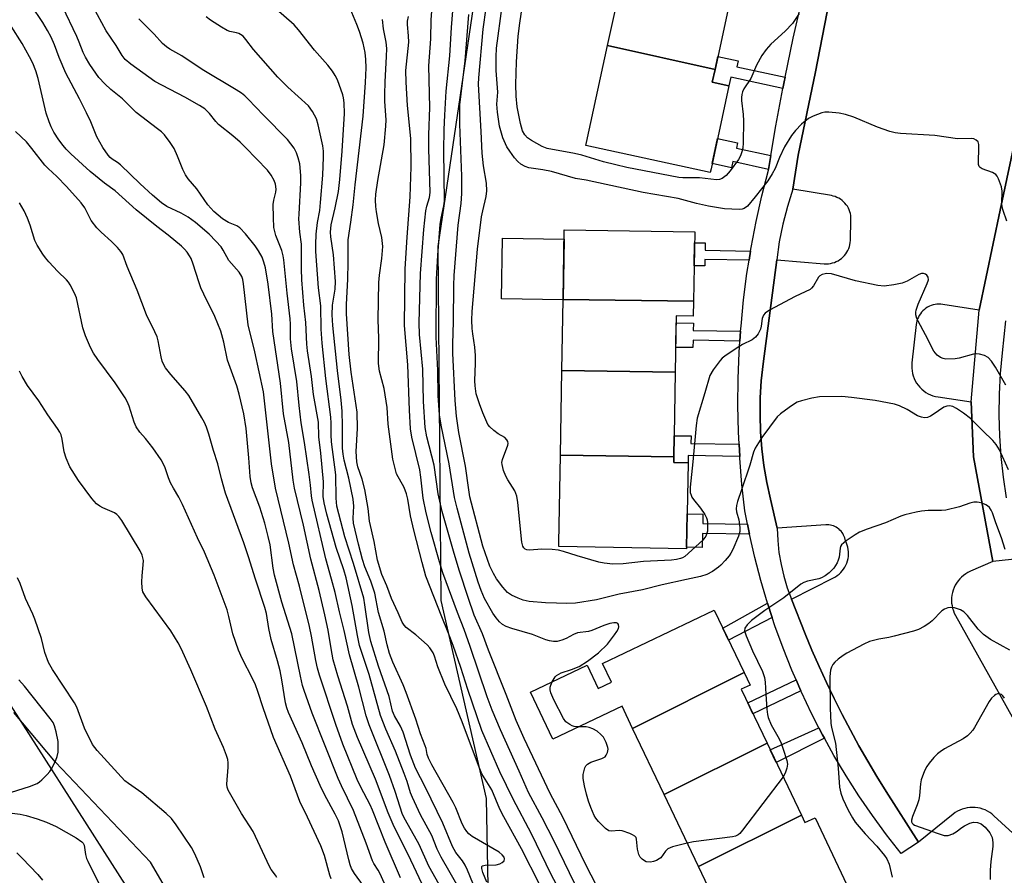
# Model space of a CAD drawing. Units: inches. Extents: x 1255763 to 1261763, y 505454 to 509455.
# Drawn here: x 1257526 to 1257796, y 505602 to 505836 of the extents above; entities that cross this region are included whole.
import ezdxf

# ---------------------------------------------------------------- set-up
doc = ezdxf.new("R2010")
doc.units = ezdxf.units.IN
doc.header["$MEASUREMENT"] = 0
for name, color, linetype in [('BLDG-Footprint', 5, 'Continuous'), ('CULTRL-Pad', 6, 'Continuous'), ('HYDRO-Single Line Stream', 4, 'Continuous'), ('NTRL-Trees', 3, 'Continuous'), ('TRANS-Non Street Sidewalk', 7, 'Continuous'), ('TRANS-Parking Lot', 4, 'Continuous'), ('TRANS-Street Sidewalk', 7, 'Continuous'), ('Undefined', 1, 'Continuous')]:
    doc.layers.add(name, color=color, linetype=linetype)

msp = doc.modelspace()

# ---------------------------------------------------------------- linework, layer by layer
at = {"layer": 'BLDG-Footprint'}
for points, elevation in [([(1257720.53, 505841.35), (1257716.48, 505822.66), (1257687.05, 505829.16), (1257691.1, 505847.84)], 352.87), ([(1257716.48, 505822.66), (1257715.71, 505819.11), (1257720.28, 505818.12), (1257715.37, 505795.46), (1257715.15, 505794.45), (1257681.12, 505801.82), (1257681.31, 505802.68), (1257687.05, 505829.16)], 352.45), ([(1257710.58, 505759.17), (1257674.85, 505759.7), (1257675.18, 505778.76), (1257710.91, 505778.14)], 349.52), ([(1257710.58, 505759.17), (1257710.51, 505755.14), (1257705.86, 505755.22), (1257705.59, 505739.76), (1257674.51, 505740.22), (1257674.85, 505759.7)], 349.29), ([(1257705.59, 505739.76), (1257705.19, 505716.57), (1257674.11, 505717.03), (1257674.51, 505740.22)], 348.75), ([(1257705.19, 505716.57), (1257705.16, 505715.02), (1257709.07, 505714.95), (1257708.67, 505691.83), (1257708.66, 505691.43), (1257673.67, 505692.04), (1257673.69, 505693.08), (1257674.11, 505717.03)], 348.29), ([(1257724.43, 505657.53), (1257693.89, 505642.28), (1257691.01, 505648.33), (1257672.03, 505639.28), (1257665.9, 505652.15), (1257681.43, 505659.55), (1257684.47, 505653.17), (1257688.11, 505654.91), (1257685.65, 505660.07), (1257716.26, 505674.67)], 344.49), ([(1257730.7, 505638.2), (1257702.53, 505624.15), (1257693.89, 505642.28), (1257724.43, 505657.53), (1257726.05, 505654.13), (1257723.65, 505652.98)], 344.29), ([(1257740.1, 505618.49), (1257711.93, 505604.44), (1257702.53, 505624.15), (1257730.7, 505638.2)], 344), ([(1257711.93, 505604.44), (1257740.1, 505618.49), (1257741.06, 505616.47), (1257743.85, 505617.8), (1257754.15, 505596.18), (1257722.96, 505581.31)], 343.73)]:
    msp.add_lwpolyline(points, close=True, dxfattribs=dict(at, elevation=elevation))
at = {"layer": 'CULTRL-Pad'}
msp.add_lwpolyline([(1257674.85, 505759.7), (1257674.84, 505759.55), (1257658, 505759.84), (1257658.29, 505776.48), (1257675.13, 505776.19)], close=True, dxfattribs=at)
at = {"layer": 'HYDRO-Single Line Stream'}
msp.add_lwpolyline([(1257572.4, 505587.68), (1257561.85, 505605.61), (1257535.85, 505633.07), (1257524.48, 505646.66)], dxfattribs=at)
at = {"layer": 'NTRL-Trees'}
msp.add_lwpolyline([(1257494.75, 505981.09), (1257586.38, 506033.84), (1257633.87, 506092.91), (1257657.86, 506116.24), (1257686.67, 506104.13), (1257705.13, 506074.44), (1257708.36, 506040), (1257695.44, 505993.72), (1257658.85, 505897.93), (1257640.55, 505774.16), (1257641.39, 505677.27), (1257653.78, 505623.12), (1257654.55, 505584.73), (1257682.21, 505561.86), (1257710.51, 505538.45), (1257740.37, 505480.83), (1257730.88, 505463.63), (1257727.63, 505454.51), (1257642.01, 505454.52), (1257642, 505454.53), (1257593.89, 505538.55), (1257479.11, 505718.19)], dxfattribs=at)
at = {"layer": 'TRANS-Non Street Sidewalk'}
for points in [[(1257735.63, 505820.49), (1257735.36, 505819.21), (1257735.02, 505817.42), (1257720.79, 505820.5), (1257720.28, 505818.12), (1257715.71, 505819.11), (1257716.48, 505822.66), (1257717.25, 505826.2), (1257722.8, 505825), (1257722.44, 505823.34)], [(1257731.72, 505799.04), (1257731.09, 505795.29), (1257721.34, 505797.4), (1257720.98, 505795.74), (1257715.68, 505796.89), (1257717.17, 505803.75), (1257722.66, 505802.56), (1257722.34, 505801.08)], [(1257726.19, 505772.89), (1257725.8, 505770.43), (1257713.7, 505770.64), (1257713.67, 505768.85), (1257710.75, 505768.9), (1257710.86, 505775.2), (1257713.78, 505775.15), (1257713.75, 505773.21)], [(1257723.48, 505750.99), (1257723.29, 505748.27), (1257710.46, 505748.49), (1257710.43, 505746.48), (1257705.71, 505746.56), (1257705.83, 505753.24), (1257710.54, 505753.16), (1257710.51, 505751.21)], [(1257723.06, 505720.03), (1257723.23, 505716.71), (1257709.11, 505716.95), (1257709.07, 505714.95), (1257705.16, 505715.02), (1257705.19, 505716.57), (1257705.29, 505722.39), (1257709.91, 505722.31), (1257709.88, 505720.26)], [(1257725.35, 505698.15), (1257725.88, 505695.42), (1257713.03, 505695.65), (1257712.96, 505691.76), (1257708.67, 505691.83), (1257708.83, 505700.98), (1257713.12, 505700.91), (1257713.08, 505698.36)], [(1257732.12, 505672.58), (1257720.19, 505666.41), (1257718.61, 505669.74), (1257730.82, 505676.53)], [(1257739.97, 505652.54), (1257726.85, 505646.28), (1257725.44, 505649.23), (1257738.66, 505655.53)], [(1257746.41, 505639.59), (1257733.19, 505632.97), (1257731.58, 505636.37), (1257744.91, 505642.43), (1257745.87, 505640.55)]]:
    msp.add_lwpolyline(points, close=True, dxfattribs=at)
at = {"layer": 'TRANS-Parking Lot'}
for points in [[(1257815.73, 505597.48, 0), (1257792.81, 505618.37, 0), (1257792.27, 505618.84, 0), (1257791.69, 505619.26, 0), (1257791.08, 505619.62, 0), (1257790.43, 505619.94, 0), (1257789.77, 505620.2, 0), (1257789.08, 505620.4, 0), (1257788.38, 505620.55, 0), (1257787.67, 505620.63, 0), (1257786.96, 505620.66, 0), (1257786.24, 505620.63, 0), (1257785.53, 505620.53, 0), (1257784.84, 505620.38, 0), (1257784.15, 505620.17, 0), (1257783.49, 505619.9, 0), (1257782.85, 505619.58, 0), (1257782.24, 505619.21, 0), (1257781.66, 505618.79, 0), (1257772.21, 505611.17, 0), (1257763.36, 505624.97, 0), (1257760.79, 505629.1, 0), (1257758.29, 505633.28, 0), (1257755.87, 505637.5, 0), (1257753.53, 505641.76, 0), (1257751.26, 505646.07, 0), (1257749.08, 505650.42, 0), (1257746.97, 505654.8, 0), (1257744.94, 505659.22, 0), (1257742.99, 505663.68, 0), (1257741.13, 505668.17, 0), (1257737.38, 505677.62, 0), (1257748.88, 505683.44, 0), (1257749.42, 505683.74, 0), (1257749.94, 505684.09, 0), (1257750.43, 505684.48, 0), (1257750.88, 505684.91, 0), (1257751.3, 505685.37, 0), (1257751.67, 505685.87, 0), (1257752.01, 505686.4, 0), (1257752.3, 505686.95, 0), (1257752.54, 505687.53, 0), (1257752.73, 505688.12, 0), (1257752.88, 505688.73, 0), (1257752.97, 505689.34, 0), (1257753.01, 505689.97, 0), (1257753, 505690.59, 0), (1257752.93, 505691.21, 0), (1257752.82, 505691.83, 0), (1257752.66, 505692.43, 0), (1257752.44, 505693.01, 0), (1257752.18, 505693.58, 0), (1257752.11, 505694, 0), (1257752, 505694.41, 0), (1257751.85, 505694.81, 0), (1257751.68, 505695.2, 0), (1257751.47, 505695.57, 0), (1257751.23, 505695.93, 0), (1257750.96, 505696.26, 0), (1257750.67, 505696.56, 0), (1257750.35, 505696.85, 0), (1257750.01, 505697.1, 0), (1257749.65, 505697.33, 0), (1257749.27, 505697.52, 0), (1257748.87, 505697.68, 0), (1257748.47, 505697.81, 0), (1257748.05, 505697.9, 0), (1257747.63, 505697.96, 0), (1257747.2, 505697.98, 0), (1257746.78, 505697.96, 0), (1257733.5, 505697.04, 0), (1257731.63, 505705.05, 0), (1257730.64, 505709.61, 0), (1257729.86, 505714.2, 0), (1257729.29, 505718.82, 0), (1257728.93, 505723.47, 0), (1257728.79, 505728.12, 0), (1257728.85, 505732.78, 0), (1257729.13, 505737.43, 0), (1257729.61, 505742.07, 0), (1257733.36, 505770.5, 0), (1257746.38, 505769.47, 0), (1257746.94, 505769.44, 0), (1257747.5, 505769.47, 0), (1257748.06, 505769.54, 0), (1257748.6, 505769.66, 0), (1257749.14, 505769.82, 0), (1257749.66, 505770.03, 0), (1257750.16, 505770.29, 0), (1257750.63, 505770.58, 0), (1257751.08, 505770.92, 0), (1257751.5, 505771.29, 0), (1257751.89, 505771.69, 0), (1257752.24, 505772.13, 0), (1257752.55, 505772.6, 0), (1257752.83, 505773.09, 0), (1257753.06, 505773.6, 0), (1257753.24, 505774.13, 0), (1257753.38, 505774.67, 0), (1257753.47, 505775.22, 0), (1257753.52, 505775.78, 0), (1257753.69, 505781.55, 0), (1257753.68, 505782.1, 0), (1257753.63, 505782.64, 0), (1257753.53, 505783.17, 0), (1257753.39, 505783.7, 0), (1257753.2, 505784.21, 0), (1257752.97, 505784.7, 0), (1257752.7, 505785.17, 0), (1257752.39, 505785.62, 0), (1257752.05, 505786.04, 0), (1257751.67, 505786.43, 0), (1257751.26, 505786.78, 0), (1257750.82, 505787.1, 0), (1257750.35, 505787.38, 0), (1257749.86, 505787.62, 0), (1257749.36, 505787.82, 0), (1257748.84, 505787.98, 0), (1257748.31, 505788.09, 0), (1257737.79, 505789.87, 0), (1257739.23, 505799.2, 0), (1257743.95, 505821.95, 0), (1257752.77, 505867.11, 0)], [(1257805.15, 505833.83, 0), (1257794.58, 505784.1, 0), (1257788.76, 505756.72, 0), (1257778.84, 505758.3, 0), (1257778.31, 505758.37, 0), (1257777.77, 505758.38, 0), (1257777.23, 505758.36, 0), (1257776.7, 505758.28, 0), (1257776.17, 505758.17, 0), (1257775.66, 505758, 0), (1257775.16, 505757.8, 0), (1257774.68, 505757.55, 0), (1257774.22, 505757.26, 0), (1257773.79, 505756.94, 0), (1257773.39, 505756.58, 0), (1257773.02, 505756.18, 0), (1257772.69, 505755.76, 0), (1257772.39, 505755.31, 0), (1257772.14, 505754.84, 0), (1257771.92, 505754.34, 0), (1257771.75, 505753.83, 0), (1257771.62, 505753.31, 0), (1257771.53, 505752.78, 0), (1257770.37, 505742.3, 0), (1257770.32, 505741.58, 0), (1257770.33, 505740.86, 0), (1257770.4, 505740.14, 0), (1257770.54, 505739.43, 0), (1257770.73, 505738.73, 0), (1257770.99, 505738.06, 0), (1257771.29, 505737.4, 0), (1257771.66, 505736.78, 0), (1257772.08, 505736.19, 0), (1257772.54, 505735.64, 0), (1257773.05, 505735.13, 0), (1257773.6, 505734.66, 0), (1257774.19, 505734.24, 0), (1257774.82, 505733.88, 0), (1257775.47, 505733.57, 0), (1257776.14, 505733.31, 0), (1257776.84, 505733.12, 0), (1257777.55, 505732.98, 0), (1257786.58, 505731.68, 0), (1257787.27, 505716.62, 0), (1257792.56, 505687.94, 0), (1257786.37, 505685.26, 0), (1257785.72, 505684.94, 0), (1257785.11, 505684.58, 0), (1257784.53, 505684.16, 0), (1257783.98, 505683.69, 0), (1257783.47, 505683.19, 0), (1257783.01, 505682.64, 0), (1257782.6, 505682.05, 0), (1257782.23, 505681.43, 0), (1257781.92, 505680.79, 0), (1257781.66, 505680.12, 0), (1257781.46, 505679.43, 0), (1257781.32, 505678.73, 0), (1257781.24, 505678.02, 0), (1257781.22, 505677.3, 0), (1257781.25, 505676.58, 0), (1257781.35, 505675.87, 0), (1257781.5, 505675.17, 0), (1257781.72, 505674.49, 0), (1257781.98, 505673.82, 0), (1257782.31, 505673.18, 0), (1257797.81, 505645.45, 0)]]:
    msp.add_polyline3d(points, dxfattribs=at)
at = {"layer": 'TRANS-Street Sidewalk'}
for points in [[(1257752.77, 505867.11), (1257743.95, 505821.95), (1257739.23, 505799.2), (1257737.79, 505789.87), (1257736.27, 505785.13), (1257735.02, 505780.31), (1257734.05, 505775.43), (1257733.36, 505770.5), (1257729.61, 505742.07), (1257729.13, 505737.43), (1257728.85, 505732.78), (1257728.79, 505728.12), (1257728.93, 505723.47), (1257729.29, 505718.82), (1257729.86, 505714.2), (1257730.64, 505709.61), (1257731.63, 505705.05), (1257733.5, 505697.04), (1257733.64, 505693.73), (1257733.98, 505690.42), (1257734.53, 505687.15), (1257735.28, 505683.92), (1257736.23, 505680.74), (1257737.38, 505677.62), (1257741.13, 505668.17), (1257742.99, 505663.68), (1257744.94, 505659.22), (1257746.97, 505654.8), (1257749.08, 505650.42), (1257751.26, 505646.07), (1257753.53, 505641.76), (1257755.87, 505637.5), (1257758.29, 505633.28), (1257760.79, 505629.1), (1257763.36, 505624.97), (1257772.21, 505611.17), (1257767.39, 505608.02), (1257763.38, 505613.15), (1257759.54, 505618.41), (1257755.87, 505623.78), (1257752.36, 505629.27), (1257749.03, 505634.86), (1257746.41, 505639.59), (1257745.87, 505640.55), (1257744.91, 505642.43), (1257742.9, 505646.34), (1257740.11, 505652.22), (1257739.97, 505652.54), (1257738.66, 505655.53), (1257737.5, 505658.19), (1257735.08, 505664.23), (1257732.85, 505670.35), (1257732.12, 505672.58), (1257730.82, 505676.53), (1257728.97, 505682.78), (1257727.33, 505689.07), (1257725.88, 505695.42), (1257725.35, 505698.15), (1257724.63, 505701.81), (1257723.83, 505709), (1257723.25, 505716.22), (1257723.23, 505716.71), (1257723.06, 505720.03), (1257722.88, 505723.45), (1257722.73, 505730.68), (1257722.8, 505737.92), (1257723.08, 505745.15), (1257723.29, 505748.27), (1257723.48, 505750.99), (1257723.58, 505752.37), (1257724.29, 505759.58), (1257725.21, 505766.76), (1257725.8, 505770.43), (1257726.19, 505772.89), (1257726.36, 505773.9), (1257727.71, 505781.01), (1257729.28, 505788.08), (1257731.06, 505795.1), (1257731.09, 505795.29), (1257731.72, 505799.04), (1257733.09, 505807.18), (1257734.2, 505813.05), (1257735.02, 505817.42), (1257735.36, 505819.21), (1257735.63, 505820.49), (1257737.88, 505831.2), (1257740.63, 505843.14)], [(1257800.17, 505688.8), (1257792.56, 505687.94), (1257787.27, 505716.62), (1257786.58, 505731.68), (1257788.76, 505756.72), (1257794.58, 505784.1), (1257805.15, 505833.83)], [(1257795.98, 505753.81), (1257795.1, 505745.07), (1257794.55, 505739.41), (1257794.23, 505733.73), (1257794.15, 505728.04), (1257794.31, 505722.35), (1257794.7, 505716.67), (1257795.33, 505711.02), (1257796.19, 505705.39)]]:
    msp.add_lwpolyline(points, dxfattribs=at)
at = {"layer": 'Undefined'}
for points, elevation in [([(1257671.88, 505655), (1257672.72, 505656.35), (1257673.09, 505656.73), (1257673.69, 505657.15), (1257674.36, 505657.48), (1257677.2, 505658.38), (1257679.3, 505659.21), (1257681.52, 505660.66), (1257684.58, 505662.93), (1257687.05, 505665.28), (1257688.98, 505667.85), (1257689.62, 505668.82), (1257690, 505669.57), (1257690.11, 505670.05), (1257690.05, 505670.69), (1257689.85, 505671), (1257689.48, 505671.16), (1257688.74, 505671.17), (1257687.63, 505670.99), (1257686.04, 505670.44), (1257682.77, 505669.03), (1257681.81, 505668.8), (1257678.78, 505668.39), (1257677.75, 505667.99), (1257675.69, 505666.91), (1257674.5, 505666.39), (1257673.27, 505666.09), (1257672.24, 505666.05), (1257671.18, 505666.21), (1257670.14, 505666.48), (1257666.52, 505667.95), (1257660.83, 505669.59), (1257659.28, 505670.14), (1257658.26, 505670.75), (1257657.48, 505671.43), (1257656.51, 505672.56), (1257655.63, 505673.77), (1257653.36, 505677.85), (1257652.44, 505680.03), (1257651.63, 505682.27), (1257649.17, 505690.26), (1257645.83, 505702.51), (1257645.14, 505705.5), (1257643.7, 505714.64), (1257641.45, 505725.31), (1257641.03, 505728.1), (1257640.62, 505733.43), (1257640.6, 505740.19), (1257640.07, 505749.37), (1257640.17, 505765.25), (1257640.6, 505771.82), (1257641.25, 505780.19), (1257641.49, 505781.92), (1257642.18, 505785.28), (1257642.35, 505786.56), (1257642.24, 505800.34), (1257642.31, 505806.17), (1257642.45, 505810.11), (1257642.87, 505816.68), (1257643.89, 505826.35), (1257644.31, 505834.15), (1257645.15, 505844.56)], 344), ([(1257685.53, 505596.23), (1257680.96, 505605.08), (1257674.89, 505617.78), (1257671.35, 505624.45), (1257664.17, 505639.46), (1257662.04, 505644.39), (1257659.32, 505651.53), (1257654.46, 505663.65), (1257652.77, 505668.14), (1257650.56, 505673.29), (1257648.83, 505678.09), (1257646.49, 505685.3), (1257645.01, 505690.14), (1257641.74, 505701.65), (1257640.68, 505706.43), (1257639.57, 505714.28), (1257637.59, 505722.04), (1257637.09, 505724.67), (1257636.64, 505731.75), (1257636.5, 505740.57), (1257635.56, 505750.1), (1257635.5, 505753.28), (1257635.83, 505766.74), (1257636.75, 505778.84), (1257637.24, 505783.93), (1257637.51, 505785.19), (1257638.26, 505787.58), (1257638.46, 505788.91), (1257638.09, 505800.88), (1257638.11, 505804.76), (1257638.38, 505812.18), (1257638.14, 505823.65), (1257638.61, 505830.98), (1257638.72, 505836.2), (1257639.2, 505842.18)], 342), ([(1257796.4, 505781.11), (1257795.34, 505784.02), (1257795.1, 505784.97), (1257795.02, 505786.06), (1257795.1, 505789.31), (1257794.92, 505790.46), (1257794.09, 505792.69), (1257793.69, 505793.45), (1257793.34, 505793.88), (1257792.44, 505794.42), (1257789.61, 505795.44), (1257789.02, 505795.81), (1257788.79, 505796.1), (1257788.63, 505796.59), (1257788.56, 505797.42), (1257788.74, 505800.97), (1257788.73, 505802.1), (1257788.53, 505802.82), (1257788.01, 505803.31), (1257787.3, 505803.63), (1257786.78, 505803.74), (1257782.89, 505803.65), (1257776.65, 505804.55), (1257767.23, 505805.11), (1257765.77, 505805.25), (1257764.34, 505805.63), (1257760.97, 505806.84), (1257754.45, 505809.59), (1257752.2, 505810.33), (1257750.49, 505810.66), (1257747.62, 505810.97), (1257746.49, 505810.95), (1257745.68, 505810.76), (1257743.31, 505809.87), (1257742.07, 505809.23), (1257740.11, 505807.68), (1257738.46, 505805.95), (1257737.39, 505804.52), (1257735.5, 505801.49), (1257734.12, 505798.56), (1257732.93, 505795.52), (1257732.12, 505794.04), (1257730.92, 505792.13), (1257727.5, 505787.74), (1257725.33, 505785.21), (1257724.45, 505784.56), (1257723.94, 505784.38), (1257723.11, 505784.28), (1257719.05, 505784.49), (1257714.7, 505785.18), (1257711.4, 505785.92), (1257706.38, 505787.31), (1257696.82, 505788.99), (1257681.22, 505792.31), (1257678.27, 505792.74), (1257671.65, 505794.66), (1257669.35, 505795.11), (1257665.47, 505795.69), (1257664.45, 505796.06), (1257663.29, 505796.72), (1257662.5, 505797.42), (1257661.6, 505798.43), (1257660.26, 505800.23), (1257659.5, 505801.49), (1257658.34, 505803.89), (1257657.47, 505807.1), (1257656.92, 505810.93), (1257656.72, 505813.17), (1257656.95, 505816.38), (1257656.58, 505822.3), (1257656.51, 505826.08), (1257656.61, 505828.45), (1257658.18, 505839.98)], 350), ([(1257739.51, 505837.91), (1257737.68, 505835.18), (1257735.68, 505833.12), (1257731.78, 505829.53), (1257730.46, 505828.05), (1257729.24, 505826.49), (1257727.85, 505823.84), (1257726.26, 505820.14), (1257724.33, 505817.29), (1257723.97, 505816.54), (1257723.77, 505815.75), (1257723.67, 505814.95), (1257723.68, 505814.1), (1257724.19, 505810.33), (1257724.28, 505808.56), (1257724.19, 505802.51), (1257724.04, 505801.13), (1257723.82, 505800.05), (1257723.41, 505799), (1257722.87, 505798), (1257720.65, 505794.88), (1257719.53, 505793.58), (1257718.46, 505792.77), (1257717.71, 505792.52), (1257716.88, 505792.46), (1257712.25, 505792.95), (1257707.66, 505792.95), (1257706.59, 505793.02), (1257692.36, 505795.8), (1257689.26, 505796.51), (1257685.94, 505797.37), (1257679.95, 505799.17), (1257678, 505799.67), (1257670.49, 505800.98), (1257669.14, 505801.57), (1257666.25, 505803.14), (1257665.12, 505803.95), (1257664.38, 505804.73), (1257663.76, 505805.87), (1257663.17, 505807.8), (1257662.29, 505812.4), (1257662.01, 505815.35), (1257661.96, 505818.48), (1257662.12, 505824.71), (1257662.57, 505831.76), (1257662.98, 505835.26), (1257664.03, 505842.17)], 352), ([(1257653.94, 505600.17), (1257652.9, 505602.87), (1257652.6, 505603.88), (1257652.63, 505604.43), (1257652.84, 505604.65), (1257653.51, 505604.84), (1257656.5, 505604.91), (1257657.51, 505605.2), (1257658.19, 505605.57), (1257658.7, 505606.03), (1257658.84, 505606.55), (1257658.69, 505606.98), (1257658.22, 505607.63), (1257657.37, 505608.4), (1257649.99, 505612.69), (1257649.06, 505613.39), (1257648.48, 505614.05), (1257647.85, 505615), (1257647.27, 505616.12), (1257645.45, 505620.5), (1257644.74, 505621.97), (1257638.94, 505632.33), (1257638, 505634.15), (1257637.67, 505635.11), (1257637.36, 505636.77), (1257637.14, 505637.53), (1257635.79, 505640.79), (1257634.54, 505644.81), (1257631.94, 505652.06), (1257631.04, 505654.23), (1257628.22, 505660.38), (1257627.29, 505662.81), (1257626.66, 505665.12), (1257625.84, 505668.84), (1257624.36, 505673.95), (1257623.31, 505679.26), (1257622.2, 505682.54), (1257620.58, 505686.52), (1257619.95, 505688.48), (1257618.8, 505692.72), (1257617.49, 505698.42), (1257617.36, 505699.79), (1257617.56, 505703.06), (1257617.4, 505705.03), (1257616.16, 505710.76), (1257614.89, 505715.65), (1257614.61, 505717.3), (1257614.5, 505719.01), (1257614.48, 505725.11), (1257614.35, 505729.13), (1257614.06, 505732.1), (1257613.09, 505740.22), (1257611.85, 505752.55), (1257611.63, 505755.48), (1257611.7, 505758.08), (1257612.46, 505762.45), (1257612.53, 505764.6), (1257611.99, 505771.9), (1257611.26, 505776.79), (1257611.16, 505778.11), (1257611.38, 505780.09), (1257612.47, 505784.71), (1257613.36, 505789.27), (1257613.77, 505792.49), (1257614.38, 505800.26), (1257614.97, 505810.54), (1257614.92, 505813.47), (1257614.77, 505814.82), (1257614.57, 505815.65), (1257613.05, 505819.79), (1257612.45, 505820.99), (1257611.69, 505822.18), (1257610.46, 505823.77), (1257606.8, 505827.93), (1257602.43, 505833.45), (1257601.2, 505834.84), (1257596.33, 505839.12)], 334), ([(1257668.5, 505599.49), (1257663.46, 505609.32), (1257658.6, 505618.06), (1257657.57, 505620.2), (1257655.35, 505625.41), (1257652.63, 505629.87), (1257651.86, 505631.62), (1257650.1, 505636.49), (1257647.19, 505644.08), (1257645.73, 505647.62), (1257642.51, 505654.37), (1257640.61, 505659.15), (1257639.65, 505662.06), (1257639.28, 505662.92), (1257638.39, 505664.31), (1257637.62, 505665.15), (1257634.58, 505667.87), (1257631.91, 505669.92), (1257631.35, 505670.48), (1257630.81, 505671.39), (1257629.73, 505673.92), (1257627.86, 505677.83), (1257626.57, 505681.32), (1257625.27, 505684.43), (1257624.03, 505688.3), (1257623.17, 505693.47), (1257621.87, 505699), (1257621.51, 505702.44), (1257620.56, 505707.67), (1257619.83, 505710.47), (1257618.7, 505713.87), (1257618.37, 505715.25), (1257618.18, 505718.07), (1257618.54, 505724.36), (1257618.46, 505728.8), (1257616.87, 505739.8), (1257616.32, 505744.6), (1257615.57, 505755.73), (1257615.56, 505758.3), (1257615.94, 505765.21), (1257616.03, 505769.78), (1257615.99, 505775.98), (1257616.79, 505780.85), (1257617.4, 505785.54), (1257617.92, 505791.05), (1257620.15, 505809.87), (1257620.78, 505819.03), (1257620.96, 505823.09), (1257620.88, 505825.32), (1257620.64, 505827.27), (1257620.13, 505829.78), (1257619.12, 505833.05), (1257618.39, 505834.95), (1257616.52, 505839.3)], 336), ([(1257796.8, 505713.07), (1257794.35, 505718.48), (1257793.41, 505719.97), (1257792.49, 505721.1), (1257789.77, 505723.69), (1257786.39, 505727.11), (1257784.52, 505728.54), (1257782.59, 505729.83), (1257781.59, 505730.35), (1257780.63, 505730.57), (1257779.92, 505730.51), (1257779.15, 505730.18), (1257776.22, 505728.15), (1257775.46, 505727.7), (1257774.65, 505727.4), (1257773.81, 505727.3), (1257773, 505727.43), (1257771.94, 505727.81), (1257769.11, 505729.58), (1257766.99, 505730.53), (1257765.62, 505731.01), (1257760.34, 505732.02), (1257753.87, 505732.88), (1257751.22, 505733.07), (1257745.05, 505733.06), (1257743.01, 505732.67), (1257740.11, 505731.92), (1257738.98, 505731.55), (1257738.2, 505731.15), (1257736.74, 505730.13), (1257734.36, 505728.34), (1257733.5, 505727.54), (1257729.27, 505721.85), (1257727.43, 505718.97), (1257727.02, 505717.92), (1257726.01, 505714.36), (1257723.74, 505707.54), (1257722.59, 505704.34), (1257722.3, 505703.26), (1257722.22, 505702.39), (1257722.3, 505701.52), (1257722.96, 505699.36), (1257723.26, 505697.29), (1257723.22, 505696.2), (1257722.88, 505694.93), (1257721.32, 505691.24), (1257720.82, 505690.22), (1257720.35, 505689.51), (1257719.25, 505688.2), (1257718.07, 505686.96), (1257717.4, 505686.41), (1257715.73, 505685.25), (1257714.23, 505684.37), (1257712.5, 505683.82), (1257708.62, 505683.03), (1257702, 505681.53), (1257696.62, 505680.19), (1257690.26, 505679.03), (1257684.05, 505677.42), (1257678.22, 505676.59), (1257675.8, 505676.46), (1257673.03, 505676.52), (1257670.03, 505676.65), (1257665.55, 505677.04), (1257663.91, 505677.39), (1257662.57, 505677.87), (1257660.77, 505678.72), (1257659.67, 505679.5), (1257658.33, 505680.9), (1257656.66, 505683.19), (1257655.79, 505684.64), (1257654.85, 505686.71), (1257652.86, 505692.17), (1257649.36, 505705.64), (1257649.01, 505707.61), (1257648.1, 505714), (1257646.29, 505723.28), (1257645.71, 505727.69), (1257645.34, 505732), (1257644.68, 505744.96), (1257644.66, 505747.5), (1257644.89, 505753.53), (1257644.96, 505763.48), (1257645.05, 505766.25), (1257646.16, 505780.02), (1257646.98, 505785.93), (1257647.17, 505788.66), (1257647.14, 505793.38), (1257646.62, 505807.62), (1257646.58, 505811.12), (1257646.63, 505812.94), (1257648.01, 505825), (1257649.06, 505837.71)], 346), ([(1257796.13, 505736.2), (1257793.26, 505741.17), (1257792.14, 505742.79), (1257791.22, 505743.79), (1257790.23, 505744.32), (1257788.88, 505744.74), (1257788.06, 505744.8), (1257787.27, 505744.69), (1257783.28, 505743.59), (1257782.19, 505743.41), (1257779.69, 505743.36), (1257778.89, 505743.48), (1257778.16, 505743.76), (1257777.26, 505744.43), (1257776.33, 505745.51), (1257774.07, 505749.98), (1257772.05, 505753.72), (1257771.72, 505754.47), (1257771.48, 505755.47), (1257771.45, 505756.22), (1257771.54, 505756.77), (1257772.13, 505758.39), (1257774.56, 505764.03), (1257774.87, 505765.09), (1257774.79, 505765.77), (1257774.46, 505766.32), (1257774.13, 505766.59), (1257773.52, 505766.79), (1257773.04, 505766.77), (1257772.24, 505766.48), (1257769.07, 505764.7), (1257767.7, 505764.12), (1257765.38, 505763.66), (1257762.74, 505763.33), (1257761, 505763.51), (1257754.95, 505764.73), (1257748.36, 505766.69), (1257747.07, 505766.78), (1257746.58, 505766.72), (1257745.83, 505766.49), (1257745.15, 505766.14), (1257744.77, 505765.81), (1257743.41, 505763.38), (1257742.9, 505762.75), (1257742.48, 505762.43), (1257738.41, 505760.46), (1257731.38, 505756.73), (1257730.19, 505755.95), (1257729.71, 505755.38), (1257729.34, 505754.48), (1257729.12, 505752.33), (1257728.93, 505751.53), (1257728.26, 505750.24), (1257727.57, 505749.32), (1257726.66, 505748.63), (1257724.03, 505747.32), (1257722.53, 505746.41), (1257719.14, 505744.11), (1257718.46, 505743.57), (1257717.85, 505742.95), (1257715.92, 505740.37), (1257715.05, 505738.86), (1257713.69, 505734.1), (1257711.58, 505727.18), (1257711.29, 505725.15), (1257710.38, 505715.24), (1257709.64, 505708.29), (1257709.68, 505706.87), (1257709.9, 505706.08), (1257710.12, 505705.59), (1257710.58, 505704.92), (1257712.49, 505702.56), (1257713.64, 505700.81), (1257714.12, 505699.9), (1257714.28, 505699.39), (1257714.41, 505698.53), (1257714.44, 505697.07), (1257714.37, 505696.21), (1257714.24, 505695.67), (1257713.92, 505694.92), (1257713.14, 505693.78), (1257708.24, 505689.36), (1257707.53, 505688.94), (1257707.01, 505688.74), (1257705.95, 505688.49), (1257704.59, 505688.28), (1257696.86, 505687.95), (1257691.33, 505687.34), (1257688.52, 505687.22), (1257686.14, 505687.51), (1257684.69, 505687.79), (1257678.71, 505689.46), (1257674.97, 505690.73), (1257673.61, 505691.07), (1257671.89, 505691.22), (1257669, 505691.32), (1257665.65, 505691.03), (1257664.91, 505691.16), (1257664.48, 505691.37), (1257664.12, 505691.73), (1257663.86, 505692.18), (1257663.59, 505693.27), (1257662.51, 505704.12), (1257662.22, 505705.82), (1257661.61, 505707.33), (1257659.72, 505710.26), (1257659.17, 505711.28), (1257658.59, 505712.89), (1257658.17, 505714.52), (1257658.13, 505715.06), (1257658.27, 505715.85), (1257659.71, 505719.78), (1257659.78, 505720.29), (1257659.7, 505720.78), (1257659.46, 505721.25), (1257658.9, 505721.86), (1257657.11, 505722.93), (1257655.9, 505723.81), (1257654.8, 505724.79), (1257654.3, 505725.49), (1257652.87, 505728.65), (1257651.94, 505731.08), (1257651.09, 505733.82), (1257650.77, 505736.02), (1257650.74, 505737.43), (1257650.91, 505742.28), (1257650.87, 505744.3), (1257650.72, 505746.6), (1257650.15, 505750.31), (1257650.01, 505751.73), (1257649.92, 505753.99), (1257650, 505756.35), (1257651.44, 505773.45), (1257652.56, 505782.26), (1257652.87, 505783.94), (1257653.79, 505787.84), (1257653.98, 505789.43), (1257653.86, 505791.47), (1257653.11, 505796.29), (1257652.72, 505799.75), (1257652.47, 505805.67), (1257651.73, 505818.63), (1257651.79, 505820.36), (1257652.94, 505833.68), (1257653.83, 505839.5)], 348), ([(1257646.81, 505597.84), (1257641.5, 505607.03), (1257640.43, 505609.23), (1257638.91, 505612.93), (1257635.82, 505618.6), (1257633.61, 505623.35), (1257633.12, 505624.65), (1257632.17, 505627.75), (1257631.36, 505629.96), (1257628.99, 505636), (1257626.37, 505642.07), (1257624.91, 505645.84), (1257621.76, 505657.06), (1257619.14, 505664.93), (1257618.53, 505667.66), (1257617.1, 505675.87), (1257615.47, 505683.5), (1257614.86, 505685.69), (1257612.76, 505691.76), (1257610.18, 505700.91), (1257609.41, 505704.05), (1257609.2, 505705.7), (1257609.3, 505709.75), (1257608.49, 505717.64), (1257607.96, 505722.04), (1257607.87, 505726.13), (1257606.54, 505733.67), (1257606.02, 505738.58), (1257604.92, 505745.59), (1257604.7, 505747.44), (1257604.43, 505753.39), (1257603.88, 505758.07), (1257603.35, 505765.09), (1257603.23, 505768.04), (1257603.21, 505774.79), (1257602.81, 505778.05), (1257602.55, 505781.78), (1257602.56, 505783.03), (1257603.05, 505791.58), (1257603.05, 505793.63), (1257602.74, 505796.81), (1257602.32, 505798.46), (1257601.86, 505799.81), (1257601.19, 505801.09), (1257599.42, 505803.45), (1257592.84, 505810.13), (1257588.67, 505814.52), (1257587.69, 505815.44), (1257586.85, 505816.1), (1257585.34, 505817.08), (1257576.06, 505822.64), (1257570.49, 505826.36), (1257567.19, 505828.2), (1257566.24, 505828.82), (1257565.18, 505829.71), (1257562.86, 505832.25), (1257558.73, 505836.45)], 330), ([(1257651.01, 505597.94), (1257648.66, 505603.51), (1257648.03, 505604.8), (1257647.29, 505606), (1257645.51, 505608.33), (1257644.57, 505609.95), (1257641.94, 505616.33), (1257637.23, 505626.1), (1257634.45, 505631.39), (1257633.06, 505634.91), (1257631.03, 505641.24), (1257630.32, 505642.84), (1257628.73, 505645.72), (1257628.17, 505647), (1257627.27, 505650.99), (1257624.31, 505659.34), (1257622.25, 505666.09), (1257621.69, 505668.53), (1257620.62, 505676.08), (1257620.27, 505677.94), (1257617.5, 505687.41), (1257615.06, 505694.69), (1257612.95, 505703.1), (1257612.74, 505705.32), (1257612.6, 505711.66), (1257611.43, 505720.72), (1257611.35, 505722.65), (1257611.37, 505725.77), (1257611.26, 505727.48), (1257609.94, 505738.02), (1257608.89, 505747.74), (1257608.65, 505751.51), (1257608.51, 505757.92), (1257607.93, 505762.89), (1257607.13, 505772.77), (1257607.12, 505774.72), (1257607.26, 505777.56), (1257607.66, 505780.75), (1257608.22, 505784), (1257608.46, 505786.2), (1257609.12, 505793.74), (1257609.3, 505798.61), (1257609.23, 505800.29), (1257609.04, 505801.69), (1257607.8, 505807.43), (1257607.33, 505809.11), (1257606.27, 505811.09), (1257605.14, 505812.68), (1257599.53, 505817.81), (1257596.8, 505820.56), (1257590.14, 505828.09), (1257588.01, 505830.86), (1257587.25, 505831.72), (1257586.58, 505832.24), (1257586.12, 505832.46), (1257585.47, 505832.65), (1257583.65, 505832.98), (1257582.86, 505833.28), (1257581.31, 505834.16), (1257578.28, 505836.11), (1257577.16, 505837.04)], 332), ([(1257677.52, 505591.19), (1257671.62, 505602.27), (1257666.19, 505613.41), (1257661.2, 505622.89), (1257657.57, 505630.38), (1257652.62, 505641.67), (1257648.77, 505652.94), (1257646.91, 505658.97), (1257644.81, 505664.94), (1257643.43, 505668.55), (1257641.62, 505672.81), (1257637.3, 505683.98), (1257636.24, 505687.65), (1257633.97, 505696.51), (1257633.12, 505700.44), (1257632.31, 505705.04), (1257631.99, 505706.43), (1257631.33, 505708.21), (1257629.29, 505711.98), (1257628.85, 505713.37), (1257628.23, 505715.95), (1257626.99, 505725.54), (1257626.65, 505730.08), (1257626.43, 505731.81), (1257625.84, 505735.33), (1257624.63, 505740.06), (1257624.29, 505742.16), (1257624.37, 505748.97), (1257624.22, 505754.17), (1257624.4, 505764.33), (1257624.55, 505766.33), (1257625.27, 505770.89), (1257625.5, 505774.13), (1257625.2, 505776.62), (1257624.31, 505780.47), (1257623.74, 505783.64), (1257623.6, 505785.08), (1257623.54, 505786.82), (1257623.61, 505788.48), (1257624.14, 505792.25), (1257625.89, 505802.01), (1257626.36, 505807.14), (1257626.38, 505808.83), (1257626.06, 505813.87), (1257626.03, 505815.82), (1257626.13, 505819.22), (1257626.55, 505826.14), (1257626.56, 505828.39), (1257626.42, 505830.08), (1257625.67, 505833.77), (1257625.46, 505836.29)], 338), ([(1257679.48, 505596.92), (1257672.41, 505611.37), (1257669.11, 505617.83), (1257665.42, 505624.7), (1257662.84, 505630.58), (1257657.7, 505641.89), (1257655.47, 505647.3), (1257654.12, 505650.87), (1257649.46, 505664.68), (1257647.78, 505669.3), (1257645.92, 505673.95), (1257641.93, 505684.85), (1257640.98, 505687.87), (1257638.71, 505695.92), (1257637.39, 505701.3), (1257636.58, 505705.25), (1257635.92, 505711.02), (1257635.62, 505713.01), (1257633.46, 505721.97), (1257633.06, 505724.22), (1257632.78, 505729.39), (1257632.32, 505741.76), (1257631.43, 505752.59), (1257631.65, 505768.1), (1257632.17, 505776.74), (1257633, 505787.77), (1257633.28, 505795.95), (1257633.2, 505803.76), (1257632.27, 505812.78), (1257631.88, 505819.19), (1257631.81, 505822.34), (1257632.63, 505830.07), (1257632.58, 505831.79), (1257632.27, 505834.98), (1257632.28, 505835.82), (1257632.51, 505837.12)], 340), ([(1257795.92, 505691.28), (1257794.92, 505694.41), (1257793.38, 505698.53), (1257792.47, 505701.24), (1257792.07, 505702.01), (1257791.58, 505702.71), (1257791.09, 505703.15), (1257790.62, 505703.44), (1257789.58, 505703.88), (1257788.77, 505704.11), (1257788.21, 505704.19), (1257787.34, 505704.17), (1257786.2, 505703.92), (1257783.39, 505702.92), (1257779.64, 505702.03), (1257778.44, 505701.93), (1257774.8, 505701.92), (1257773.02, 505701.75), (1257771.58, 505701.48), (1257768.46, 505700.73), (1257767.35, 505700.39), (1257763.11, 505698.56), (1257758.11, 505696.84), (1257756.02, 505695.97), (1257754.79, 505695.22), (1257752.39, 505693.57), (1257751.7, 505693.06), (1257751.11, 505692.48), (1257750.85, 505692.05), (1257750.69, 505691.6), (1257750.42, 505689.17), (1257750.22, 505688.36), (1257749.91, 505687.59), (1257748.96, 505686.11), (1257747.74, 505684.86), (1257746.62, 505683.99), (1257745.65, 505683.44), (1257744.86, 505683.2), (1257741.81, 505682.57), (1257740.75, 505682.2), (1257740, 505681.78), (1257735.26, 505678.03), (1257730.1, 505674.57), (1257726.43, 505671.81), (1257725.23, 505670.65), (1257724.66, 505669.7), (1257724.57, 505668.95), (1257724.96, 505667.58), (1257726.68, 505663.47), (1257729.42, 505657.82), (1257730, 505656.24), (1257730.22, 505654.9), (1257730.33, 505651.63), (1257730.64, 505647.52), (1257730.82, 505646.06), (1257731.01, 505645.25), (1257731.84, 505643.22), (1257733.7, 505640.01), (1257734.44, 505638.52), (1257735.16, 505636.62), (1257736.14, 505633.51), (1257736.29, 505632.47), (1257736.14, 505631.39), (1257735.66, 505630.02), (1257735.08, 505629.02)], 344), ([(1257576.61, 505601.4), (1257575.58, 505604.42), (1257574.07, 505607.91), (1257573.14, 505609.63), (1257568.94, 505615.89), (1257567.61, 505617.64), (1257566.17, 505619), (1257559.53, 505624.6), (1257555.83, 505627.16), (1257554.86, 505627.93), (1257547.26, 505636.22), (1257546.62, 505637), (1257546.04, 505637.88), (1257543.81, 505642.36), (1257541.68, 505648.08), (1257541.13, 505649.3), (1257535.04, 505658.38), (1257533.94, 505660.35), (1257532.99, 505663.08), (1257532.07, 505666.85), (1257530.22, 505672.21), (1257529.67, 505673.57), (1257527.69, 505677.85), (1257526.17, 505681.89), (1257525.44, 505683.48)], 314), ([(1257797.16, 505663.67), (1257791.85, 505666.6), (1257789.93, 505667.96), (1257788.5, 505669.39), (1257785.58, 505673.14), (1257784.57, 505674.16), (1257783.64, 505674.72), (1257782.07, 505675.25), (1257781, 505675.39), (1257780.25, 505675.26), (1257779.3, 505674.88), (1257778.61, 505674.41), (1257775.89, 505671.72), (1257774.99, 505670.96), (1257773.76, 505670.16), (1257772.2, 505669.33), (1257770.83, 505668.88), (1257765.5, 505667.48), (1257764.09, 505667.17), (1257761.27, 505666.7), (1257758.76, 505666.05), (1257757.17, 505665.35), (1257752.52, 505662.9), (1257751.54, 505662.26), (1257750.14, 505661.19), (1257749.26, 505660.42), (1257748.7, 505659.78), (1257748.31, 505659.02), (1257748.05, 505658.18), (1257747.89, 505656.47), (1257748, 505647.78), (1257748.21, 505643.67), (1257748.4, 505642.51), (1257749.49, 505638.22), (1257750.16, 505631.38), (1257750.56, 505626.22), (1257750.9, 505624.56), (1257751.47, 505622.98), (1257752.92, 505619.87), (1257754.08, 505617.81), (1257754.88, 505616.59), (1257757.53, 505613.45), (1257760.73, 505609.99), (1257762.84, 505607.49), (1257763.53, 505606.54), (1257764.16, 505605.1), (1257764.95, 505601.55)], 342), ([(1257523.85, 505624.8), (1257528.78, 505626.33), (1257530.83, 505627.23), (1257531.53, 505627.68), (1257532.18, 505628.23), (1257533.62, 505629.64), (1257534.37, 505630.49), (1257534.98, 505631.45), (1257535.96, 505633.53), (1257536.36, 505634.6), (1257536.57, 505635.74), (1257536.64, 505637.51), (1257536.57, 505638.69), (1257536.07, 505641.29), (1257535.61, 505642.99), (1257535.2, 505643.86), (1257534.42, 505645), (1257527.39, 505653.8), (1257525.86, 505655.6)], 312), ([(1257679.27, 505642.73), (1257677.91, 505642.83), (1257677.38, 505642.97), (1257676.67, 505643.3), (1257675.62, 505644.06), (1257674.95, 505645), (1257672.3, 505650.05), (1257671.5, 505651.96), (1257671.34, 505652.78), (1257671.37, 505653.57), (1257671.5, 505654.1), (1257671.88, 505655)], 344), ([(1257795.76, 505650.58), (1257795.29, 505651.21), (1257794.91, 505651.53), (1257794.26, 505651.76), (1257793.81, 505651.75), (1257793.38, 505651.57), (1257792.97, 505651.28), (1257792.2, 505650.54), (1257791.51, 505649.63), (1257787.51, 505642.49), (1257787.04, 505641.78), (1257786.34, 505640.95), (1257785.55, 505640.21), (1257784.39, 505639.43), (1257779.28, 505636.64), (1257778.07, 505635.86), (1257777.41, 505635.31), (1257776.38, 505634.27), (1257775.08, 505632.77), (1257774.43, 505631.88), (1257773.81, 505630.63), (1257772.95, 505628.21), (1257772.72, 505627.09), (1257772.43, 505623.88), (1257772.25, 505622.72), (1257771.81, 505621.37), (1257770.52, 505618.17), (1257770.28, 505617.15), (1257770.3, 505616.73), (1257770.43, 505616.36), (1257770.72, 505616.06), (1257771.12, 505615.82), (1257777.57, 505613.47), (1257779.2, 505612.99), (1257779.74, 505612.93), (1257780.26, 505612.99), (1257781.54, 505613.4), (1257782.5, 505613.92), (1257784.04, 505615.11), (1257784.75, 505615.56), (1257786.24, 505616.33), (1257787.27, 505616.63), (1257788.35, 505616.52), (1257789.37, 505616.11), (1257790.44, 505615.21), (1257791.72, 505613.68), (1257792.31, 505612.41), (1257792.55, 505611.03), (1257792.5, 505609.93), (1257791.98, 505605.8), (1257791.84, 505603.45), (1257791.79, 505600.93)], 340), ([(1257708.86, 505610.88), (1257704.85, 505609.82), (1257703.54, 505609.29), (1257702.89, 505608.65), (1257701.6, 505606.88), (1257701.18, 505606.53), (1257700.44, 505606.13), (1257699.63, 505605.84), (1257698.79, 505605.67), (1257697.65, 505605.78), (1257697.13, 505605.98), (1257696.51, 505606.44), (1257696, 505607.02), (1257695.59, 505607.76), (1257695.21, 505609.18), (1257695, 505611.92), (1257694.83, 505612.39), (1257694.55, 505612.74), (1257693.91, 505613.17), (1257693.17, 505613.52), (1257691.07, 505614.27), (1257690.23, 505614.36), (1257688.12, 505614.1), (1257687.4, 505614.24), (1257686.5, 505614.88), (1257684.6, 505616.78), (1257683.85, 505617.7), (1257683.41, 505618.47), (1257682.45, 505620.66), (1257681.82, 505622.32), (1257681.23, 505624.25), (1257680.73, 505626.51), (1257680.39, 505628.51), (1257680.4, 505629.64), (1257680.6, 505630.73), (1257680.85, 505631.51), (1257681.1, 505631.98), (1257681.57, 505632.49), (1257682.46, 505633), (1257685.43, 505633.99), (1257686.35, 505634.52), (1257686.67, 505634.94), (1257687, 505635.71), (1257687.17, 505636.54), (1257687.14, 505637.08), (1257686.7, 505638.37), (1257685.91, 505639.84), (1257685.22, 505640.64), (1257684.21, 505641.48), (1257683.03, 505642.19), (1257682, 505642.56), (1257681.15, 505642.68), (1257679.27, 505642.73)], 344), ([(1257735.08, 505629.02), (1257724.01, 505614.45), (1257723.25, 505613.54), (1257722.83, 505613.16), (1257722.09, 505612.79), (1257721.25, 505612.6), (1257710.6, 505611.23), (1257708.86, 505610.88)], 344), ([(1257524, 505619.04), (1257526.17, 505618.81), (1257527.82, 505618.44), (1257530.82, 505617.56), (1257533.39, 505616.59), (1257536.07, 505615.4), (1257541.55, 505612.28), (1257543.11, 505611.23), (1257543.46, 505610.86), (1257543.74, 505610.3), (1257544.09, 505607.71), (1257544.37, 505606.7), (1257544.7, 505605.92), (1257548.89, 505597.48)], 314)]:
    msp.add_lwpolyline(points, dxfattribs=dict(at, elevation=elevation))
for points in [[(1257630.37, 505601.36, 324), (1257626.18, 505611.11, 324), (1257622.67, 505619.91, 324), (1257622.01, 505621.35, 324), (1257619.48, 505626.22, 324), (1257618.5, 505628.28, 324), (1257614.6, 505637.94, 324), (1257612.66, 505643.36, 324), (1257608.19, 505656.87, 324), (1257607.64, 505658.74, 324), (1257607.14, 505660.86, 324), (1257606.02, 505667.51, 324), (1257605.46, 505670.12, 324), (1257602.65, 505681.24, 324), (1257601.03, 505687, 324), (1257599.8, 505693, 324), (1257596.1, 505708, 324), (1257595.04, 505714.71, 324), (1257592.8, 505734.37, 324), (1257590.48, 505745.37, 324), (1257588.67, 505752.73, 324), (1257587.38, 505763.95, 324), (1257587.18, 505765.12, 324), (1257586.89, 505765.97, 324), (1257586.15, 505767.13, 324), (1257583.38, 505770.35, 324), (1257581.81, 505773.19, 324), (1257581.2, 505774.08, 324), (1257579.82, 505775.62, 324), (1257577.94, 505777.52, 324), (1257574.2, 505780.72, 324), (1257572.19, 505782.2, 324), (1257570.27, 505783.28, 324), (1257566.4, 505785.13, 324), (1257564.9, 505786.09, 324), (1257562.48, 505788.18, 324), (1257559.06, 505791.31, 324), (1257553.66, 505796.5, 324), (1257552.83, 505797.16, 324), (1257551.36, 505798.11, 324), (1257550.83, 505798.57, 324), (1257550.28, 505799.2, 324), (1257548.84, 505801.28, 324), (1257547.21, 505804.22, 324), (1257545.52, 505808.29, 324), (1257544.33, 505810.8, 324), (1257542.42, 505814.59, 324), (1257538.67, 505821.61, 324), (1257536.88, 505825.93, 324), (1257535.57, 505829.41, 324), (1257534.67, 505831.5, 324), (1257533.73, 505833.27, 324), (1257532.42, 505835.5, 324), (1257529.21, 505840.26, 324)], [(1257643.05, 505585.34, 326), (1257632.47, 505607.79, 326), (1257628.65, 505615.32, 326), (1257626.95, 505619.18, 326), (1257623.48, 505628.35, 326), (1257618.56, 505639.75, 326), (1257617.18, 505643.3, 326), (1257615.87, 505648.33, 326), (1257613.18, 505656.65, 326), (1257611.94, 505661.03, 326), (1257611.33, 505664.13, 326), (1257610.53, 505669.16, 326), (1257609.67, 505673.35, 326), (1257608.06, 505680.03, 326), (1257605.82, 505688.58, 326), (1257603.78, 505697.86, 326), (1257601.35, 505707.99, 326), (1257601, 505710.22, 326), (1257599.75, 505720.54, 326), (1257598.28, 505728.34, 326), (1257597.5, 505736.78, 326), (1257595.35, 505750.93, 326), (1257595.07, 505755.66, 326), (1257594.12, 505763.9, 326), (1257593.39, 505768.37, 326), (1257592.97, 505769.92, 326), (1257592.45, 505771.23, 326), (1257591.47, 505772.98, 326), (1257590.51, 505774.33, 326), (1257587.87, 505777.62, 326), (1257586.39, 505779.24, 326), (1257585.54, 505779.87, 326), (1257583.26, 505780.78, 326), (1257581.62, 505781.74, 326), (1257579.27, 505783.73, 326), (1257577.59, 505785.54, 326), (1257574.55, 505789.94, 326), (1257572.25, 505792.7, 326), (1257571.49, 505793.81, 326), (1257570.71, 505795.29, 326), (1257569.29, 505798.89, 326), (1257568.34, 505800.98, 326), (1257567.26, 505802.68, 326), (1257565.71, 505804.74, 326), (1257564.9, 505805.52, 326), (1257563.79, 505806.41, 326), (1257557.94, 505810.81, 326), (1257554.24, 505814.57, 326), (1257551.07, 505817.17, 326), (1257549.35, 505818.69, 326), (1257547.79, 505820.43, 326), (1257545.26, 505824, 326), (1257544.12, 505825.99, 326), (1257543.5, 505827.27, 326), (1257542.4, 505830.12, 326), (1257541.73, 505831.64, 326), (1257537.76, 505839.85, 326)], [(1257643.36, 505595.12, 328), (1257638.12, 505604.54, 328), (1257635.5, 505610.5, 328), (1257631.67, 505617.15, 328), (1257630.9, 505618.7, 328), (1257628.92, 505624.96, 328), (1257627.36, 505629.38, 328), (1257621.8, 505643.26, 328), (1257620.97, 505645.75, 328), (1257618.94, 505653.53, 328), (1257616.39, 505662.4, 328), (1257614.92, 505669.07, 328), (1257613.65, 505674.15, 328), (1257612.44, 505679.49, 328), (1257611.49, 505683.12, 328), (1257609.9, 505688.7, 328), (1257606.14, 505704.76, 328), (1257605.94, 505705.92, 328), (1257605.71, 505708.82, 328), (1257605.33, 505711.74, 328), (1257604.07, 505720.5, 328), (1257603.15, 505725.91, 328), (1257602.58, 505730.64, 328), (1257601.97, 505737.22, 328), (1257600.46, 505746.2, 328), (1257600.23, 505748.87, 328), (1257600.24, 505752.95, 328), (1257600.18, 505754.33, 328), (1257599.29, 505761.41, 328), (1257598.43, 505770.53, 328), (1257598.22, 505771.66, 328), (1257597.83, 505773.09, 328), (1257596.2, 505777.22, 328), (1257595.69, 505779.4, 328), (1257595.54, 505782.07, 328), (1257595.5, 505785.64, 328), (1257595.67, 505786.81, 328), (1257596.21, 505789.07, 328), (1257596.29, 505789.9, 328), (1257596.15, 505791.22, 328), (1257595.79, 505792.24, 328), (1257594.94, 505793.67, 328), (1257593.89, 505795.03, 328), (1257587.94, 505801.23, 328), (1257586.46, 505802.69, 328), (1257584.45, 505804.44, 328), (1257580.5, 505807.53, 328), (1257579.75, 505808.35, 328), (1257578.01, 505810.6, 328), (1257576.78, 505811.82, 328), (1257575.34, 505812.74, 328), (1257571.26, 505815.02, 328), (1257563.09, 505819.3, 328), (1257556.47, 505824.04, 328), (1257554.97, 505825.33, 328), (1257554.11, 505826.41, 328), (1257552.46, 505829.16, 328), (1257549.73, 505833.17, 328), (1257545.01, 505842.04, 328)], [(1257628.63, 505593.84, 322), (1257624.78, 505602.47, 322), (1257624.22, 505603.49, 322), (1257623.08, 505605.27, 322), (1257622.72, 505605.98, 322), (1257620.93, 505610.87, 322), (1257617.46, 505619.79, 322), (1257614.17, 505626.51, 322), (1257613.28, 505628.59, 322), (1257606.18, 505646.41, 322), (1257603.98, 505652.62, 322), (1257603.55, 505654.04, 322), (1257602.94, 505656.61, 322), (1257600.62, 505668.17, 322), (1257597.86, 505676.81, 322), (1257595.83, 505684.19, 322), (1257595.48, 505686.1, 322), (1257594.64, 505692.55, 322), (1257594.13, 505694.83, 322), (1257593.19, 505698.4, 322), (1257591.82, 505702.83, 322), (1257589.86, 505708.08, 322), (1257589.43, 505709.5, 322), (1257589.17, 505711.25, 322), (1257588.84, 505716.29, 322), (1257588.05, 505724.39, 322), (1257587.45, 505728.33, 322), (1257586.21, 505733.75, 322), (1257585.5, 505736.06, 322), (1257583.01, 505743.06, 322), (1257582, 505748, 322), (1257581.16, 505751.03, 322), (1257579.51, 505755.05, 322), (1257576.47, 505761.13, 322), (1257575.66, 505762.89, 322), (1257575.09, 505764.47, 322), (1257573.6, 505769.34, 322), (1257572.99, 505770.9, 322), (1257572.6, 505771.63, 322), (1257571.92, 505772.58, 322), (1257571.17, 505773.48, 322), (1257570.34, 505774.29, 322), (1257566.75, 505777.26, 322), (1257563.65, 505779.61, 322), (1257557.95, 505784.24, 322), (1257552.2, 505789.44, 322), (1257549.3, 505791.47, 322), (1257545.38, 505794.7, 322), (1257540.07, 505799.55, 322), (1257538.84, 505800.79, 322), (1257537.95, 505801.81, 322), (1257536.8, 505803.33, 322), (1257535.45, 505805.46, 322), (1257534.65, 505806.95, 322), (1257534.12, 505808.25, 322), (1257533.36, 505810.68, 322), (1257531.17, 505820.13, 322), (1257530.46, 505822.28, 322), (1257529.65, 505824.37, 322), (1257528.8, 505826.09, 322), (1257526.72, 505829.73, 322), (1257523.76, 505834.49, 322)], [(1257620.24, 505599.21, 320), (1257617.74, 505602.59, 320), (1257616.94, 505603.96, 320), (1257616.55, 505604.93, 320), (1257616.16, 505606.29, 320), (1257614.34, 505613.99, 320), (1257613.33, 505616.94, 320), (1257612.49, 505618.75, 320), (1257609.65, 505624.02, 320), (1257608.37, 505626.63, 320), (1257606.02, 505631.99, 320), (1257603.39, 505638.32, 320), (1257599.68, 505646.61, 320), (1257599.22, 505647.93, 320), (1257598.89, 505649.25, 320), (1257597.86, 505655.55, 320), (1257597.37, 505658.07, 320), (1257596.68, 505660.73, 320), (1257594.95, 505666.6, 320), (1257594.29, 505669.65, 320), (1257593.61, 505673.71, 320), (1257593.2, 505675.37, 320), (1257590.64, 505683.07, 320), (1257588.74, 505689.19, 320), (1257587.45, 505693.05, 320), (1257582.44, 505706.69, 320), (1257581.3, 505710.61, 320), (1257580.35, 505714.68, 320), (1257579.12, 505718.32, 320), (1257577.83, 505722.8, 320), (1257577.2, 505724.69, 320), (1257576.66, 505726.01, 320), (1257575.98, 505727.31, 320), (1257572.36, 505733.42, 320), (1257571.39, 505734.66, 320), (1257567.45, 505739.13, 320), (1257566.01, 505741, 320), (1257565.41, 505741.99, 320), (1257565.11, 505742.81, 320), (1257564.81, 505743.94, 320), (1257564.01, 505748.32, 320), (1257563.69, 505749.46, 320), (1257563.1, 505750.82, 320), (1257560.8, 505755.51, 320), (1257558.27, 505762.18, 320), (1257555.51, 505768.73, 320), (1257554.3, 505771.99, 320), (1257553.79, 505772.8, 320), (1257552.84, 505773.87, 320), (1257551.18, 505775.5, 320), (1257548.35, 505778.07, 320), (1257547.2, 505779.31, 320), (1257545.69, 505781.28, 320), (1257543.87, 505784.76, 320), (1257542.93, 505786.08, 320), (1257538.92, 505790.63, 320), (1257536.25, 505793.36, 320), (1257533.87, 505795.52, 320), (1257532.96, 505796.45, 320), (1257529.44, 505801.04, 320), (1257527.95, 505802.78, 320), (1257524.95, 505805.67, 320)], [(1257611.39, 505601.06, 318), (1257611.02, 505602.12, 318), (1257609.51, 505607.44, 318), (1257608.5, 505610.16, 318), (1257604.9, 505617.97, 318), (1257602.8, 505622.29, 318), (1257600.19, 505629.21, 318), (1257595.54, 505639.77, 318), (1257592.72, 505647.89, 318), (1257591.31, 505652.35, 318), (1257590.64, 505654.15, 318), (1257589.85, 505655.93, 318), (1257587.01, 505661.38, 318), (1257585.95, 505663.7, 318), (1257584.42, 505668.11, 318), (1257583.38, 505672.94, 318), (1257582.9, 505674.75, 318), (1257579.36, 505684.22, 318), (1257576.68, 505690.53, 318), (1257574.79, 505694.44, 318), (1257570.66, 505703.59, 318), (1257569.63, 505705.58, 318), (1257568.17, 505707.98, 318), (1257567.36, 505709.51, 318), (1257566.79, 505710.84, 318), (1257565.78, 505713.83, 318), (1257564.81, 505715.75, 318), (1257562.56, 505719.1, 318), (1257560.56, 505721.58, 318), (1257558.96, 505723.31, 318), (1257557.99, 505724.79, 318), (1257557.38, 505726.12, 318), (1257556.01, 505730.51, 318), (1257555.49, 505731.76, 318), (1257554.97, 505732.74, 318), (1257552.26, 505736.86, 318), (1257547.43, 505743.22, 318), (1257546.31, 505744.97, 318), (1257545.43, 505746.52, 318), (1257544.11, 505749.74, 318), (1257543.36, 505751.93, 318), (1257541.62, 505760.1, 318), (1257541.06, 505761.42, 318), (1257539.88, 505763.72, 318), (1257539.41, 505764.44, 318), (1257538.88, 505765.06, 318), (1257536.52, 505767.32, 318), (1257534.07, 505769.94, 318), (1257533.11, 505771.08, 318), (1257532.44, 505772.04, 318), (1257530.87, 505774.53, 318), (1257530.18, 505775.81, 318), (1257528.92, 505779.97, 318), (1257528.24, 505781.91, 318), (1257527.31, 505783.93, 318), (1257526.07, 505786.1, 318)], [(1257596.51, 505601.43, 316), (1257596.14, 505602.09, 316), (1257594.93, 505603.69, 316), (1257594.49, 505604.44, 316), (1257590.01, 505614.09, 316), (1257586.77, 505618.97, 316), (1257583.18, 505625.35, 316), (1257582.92, 505626.15, 316), (1257582.81, 505626.98, 316), (1257583.19, 505631.68, 316), (1257583.19, 505632.86, 316), (1257583.07, 505633.72, 316), (1257582.72, 505634.83, 316), (1257581.85, 505637.01, 316), (1257579.63, 505642.03, 316), (1257577.26, 505648.23, 316), (1257572.97, 505658.26, 316), (1257570.3, 505664.11, 316), (1257569.51, 505665.68, 316), (1257567.45, 505668.98, 316), (1257560.6, 505678.27, 316), (1257559.79, 505679.64, 316), (1257559.57, 505680.61, 316), (1257559.54, 505682.35, 316), (1257559.62, 505684.02, 316), (1257559.92, 505687, 316), (1257559.95, 505688.18, 316), (1257559.64, 505689.67, 316), (1257559.07, 505690.9, 316), (1257554.02, 505699.21, 316), (1257553.25, 505700.25, 316), (1257552.69, 505700.8, 316), (1257552.01, 505701.26, 316), (1257550.78, 505701.86, 316), (1257548.8, 505702.66, 316), (1257548.06, 505703.08, 316), (1257547.14, 505703.77, 316), (1257545.8, 505705.21, 316), (1257542.16, 505710.08, 316), (1257539.83, 505713.87, 316), (1257538.78, 505716.28, 316), (1257538.27, 505717.95, 316), (1257537.73, 505721.47, 316), (1257537.41, 505722.59, 316), (1257537.06, 505723.38, 316), (1257536.46, 505724.34, 316), (1257533.79, 505728.07, 316), (1257531.28, 505731.93, 316), (1257528.22, 505736.17, 316), (1257526.77, 505738.59, 316), (1257525.98, 505740.08, 316)], [(1257525.33, 505608.2, 316), (1257526.8, 505606.79, 316), (1257531.02, 505602.3, 316), (1257532.36, 505600.74, 316)]]:
    msp.add_polyline3d(points, dxfattribs=at)

doc.saveas('drawing.dxf')
